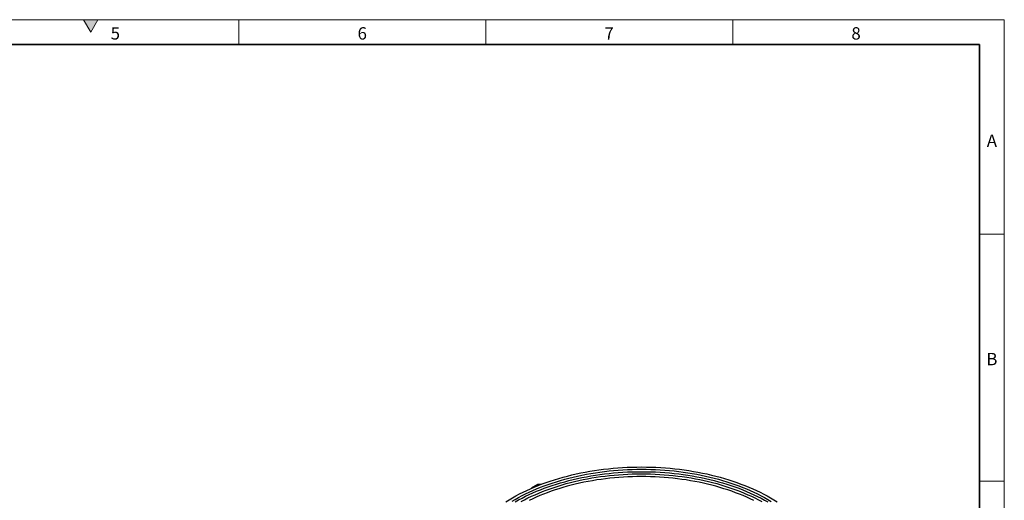
# Model space of a CAD drawing. Units: millimetres. Extents: x 15 to 416, y 5 to 292.
# Drawn here: x 216 to 415, y 195 to 292 of the extents above; entities that cross this region are included whole.
import ezdxf

# ---------------------------------------------------------------- set-up
doc = ezdxf.new("R2010")
doc.units = ezdxf.units.MM
doc.styles.add('SLDTEXTSTYLE0', font='TXT', dxfattribs={"width": 0.605})

msp = doc.modelspace()

# ---------------------------------------------------------------- hatches: boundary and pattern name
at = {"linetype": 'Continuous'}
msp.add_hatch(color=7, dxfattribs=at).paths.add_polyline_path([(231.44338, 292), (228.55662, 292), (230, 289.5)], flags=0)

# ---------------------------------------------------------------- linework, layer by layer
at = {"color": 7, "linetype": 'Continuous', "lineweight": 18}
for p, q in [((15, 292), (415, 292)), ((228.55662, 292), (230, 289.5)), ((231.44338, 292), (228.55662, 292)), ((230, 289.5), (231.44338, 292)), ((260, 292), (260, 287)), ((310, 292), (310, 287)), ((360, 292), (360, 287)), ((415, 292), (415, 5)), ((415, 248.5), (410, 248.5)), ((415, 198.5), (410, 198.5))]:
    msp.add_line(p, q, dxfattribs=at)
at = {"color": 7, "linetype": 'Continuous', "lineweight": 35}
for p, q in [((20, 287), (410, 287)), ((410, 287), (410, 10))]:
    msp.add_line(p, q, dxfattribs=at)
at = {"color": 7, "linetype": 'Continuous', "lineweight": 25}
for p, q in [((320.5179, 197.77206), (319.27959, 197.0572)), ((321.37246, 197.90391), (320.5179, 197.77206))]:
    msp.add_line(p, q, dxfattribs=at)
at = {"color": 7, "linetype": 'Continuous', "lineweight": 25, "flags": 128}
for points in [[(314.07672, 194.30677), (314.73402, 194.71665), (315.40967, 195.11645), (316.10323, 195.50591), (316.8142, 195.88475), (317.54211, 196.25273), (318.28645, 196.60957), (319.04673, 196.95504), (319.8224, 197.28891), (320.61295, 197.61094), (321.41783, 197.92092), (322.23649, 198.21862), (323.06837, 198.50385), (323.9129, 198.77641), (324.7695, 199.03612), (325.63758, 199.28279), (326.51655, 199.51626), (327.4058, 199.73637), (328.30473, 199.94297), (329.21272, 200.13591), (330.12915, 200.31506), (331.05339, 200.4803), (331.9848, 200.63152), (332.92275, 200.76861), (333.8666, 200.89148), (334.81569, 201.00005), (335.76939, 201.09423), (336.72702, 201.17397), (337.68795, 201.23922), (338.6515, 201.28992), (339.61702, 201.32604), (340.58385, 201.34756), (341.55132, 201.35446), (342.51878, 201.34673), (343.48555, 201.3244), (344.45098, 201.28745), (345.4144, 201.23594), (346.37516, 201.16988), (347.33259, 201.08932), (348.28604, 200.99433), (349.23486, 200.88496), (350.17839, 200.76129), (351.11599, 200.6234), (352.04702, 200.47139), (352.97083, 200.30536), (353.8868, 200.12543), (354.7943, 199.93172), (355.6927, 199.72436), (356.5814, 199.5035), (357.45977, 199.26929), (358.32722, 199.02188), (359.18316, 198.76144), (360.02699, 198.48816), (360.85814, 198.20223), (361.67604, 197.90383), (362.48013, 197.59317), (363.26986, 197.27047), (364.04469, 196.93594), (364.80408, 196.58982), (365.54751, 196.23235), (366.27448, 195.86376), (366.98449, 195.48431), (367.67705, 195.09426), (368.35169, 194.69389), (369.00794, 194.28345)], [(315.31391, 194.3985), (315.97494, 194.78965), (316.65348, 195.17068), (317.34907, 195.54132), (318.06122, 195.90133), (318.78945, 196.25045), (319.53327, 196.58844), (320.29215, 196.91508), (321.06559, 197.23014), (321.85305, 197.53341), (322.65399, 197.82467), (323.46786, 198.10372), (324.29411, 198.37039), (325.13217, 198.62447), (325.98146, 198.86581), (326.8414, 199.09422), (327.71141, 199.30957), (328.59088, 199.51169), (329.47921, 199.70045), (330.3758, 199.87573), (331.28004, 200.03739), (332.19129, 200.18534), (333.10894, 200.31946), (334.03235, 200.43967), (334.9609, 200.54589), (335.89395, 200.63803), (336.83086, 200.71605), (337.77098, 200.77988), (338.71368, 200.82948), (339.6583, 200.86482), (340.6042, 200.88588), (341.55073, 200.89263), (342.49725, 200.88507), (343.44309, 200.86322), (344.38762, 200.82707), (345.33019, 200.77667), (346.27015, 200.71204), (347.20686, 200.63323), (348.13967, 200.54029), (349.06795, 200.43329), (349.99106, 200.31229), (350.90837, 200.17739), (351.81924, 200.02867), (352.72306, 199.86624), (353.6192, 199.69021), (354.50706, 199.50069), (355.38601, 199.29782), (356.25547, 199.08174), (357.11483, 198.85259), (357.9635, 198.61054), (358.80091, 198.35574), (359.62648, 198.08838), (360.43964, 197.80863), (361.23984, 197.51669), (362.02652, 197.21276), (362.79916, 196.89704), (363.55721, 196.56976), (364.30016, 196.23113), (365.02751, 195.88139), (365.73874, 195.52078), (366.43338, 195.14955), (367.11095, 194.76794), (367.77098, 194.37623)], [(315.97494, 194.29972), (316.65348, 194.68075), (317.34907, 195.0514), (318.06122, 195.4114), (318.78945, 195.76052), (319.53327, 196.09852), (320.29215, 196.42516), (321.06559, 196.74022), (321.85305, 197.04348), (322.65399, 197.33474), (323.46786, 197.6138), (324.29411, 197.88046), (325.13217, 198.13455), (325.98146, 198.37588), (326.8414, 198.6043), (327.71141, 198.81964), (328.59088, 199.02177), (329.47921, 199.21053), (330.3758, 199.3858), (331.28004, 199.54747), (332.19129, 199.69541), (333.10894, 199.82954), (334.03235, 199.94975), (334.9609, 200.05596), (335.89395, 200.14811), (336.83086, 200.22613), (337.77098, 200.28996), (338.71368, 200.33956), (339.6583, 200.3749), (340.6042, 200.39595), (341.55073, 200.4027), (342.49725, 200.39515), (343.44309, 200.37329), (344.38762, 200.33715), (345.33019, 200.28675), (346.27015, 200.22212), (347.20686, 200.14331), (348.13967, 200.05037), (349.06795, 199.94337), (349.99106, 199.82237), (350.90837, 199.68747), (351.81924, 199.53875), (352.72306, 199.37632), (353.6192, 199.20028), (354.50706, 199.01076), (355.38601, 198.8079), (356.25547, 198.59181), (357.11483, 198.36267), (357.9635, 198.12061), (358.80091, 197.86582), (359.62648, 197.59845), (360.43964, 197.3187), (361.23984, 197.02676), (362.02652, 196.72283), (362.79916, 196.40711), (363.55721, 196.07983), (364.30016, 195.7412), (365.02751, 195.39147), (365.73874, 195.03086), (366.43338, 194.65962), (367.11095, 194.27802)], [(317.15639, 194.35252), (317.83692, 194.71567), (318.53369, 195.06842), (319.2462, 195.41052), (319.97399, 195.74173), (320.71655, 196.06184), (321.47337, 196.37061), (322.24392, 196.66784), (323.0277, 196.95332), (323.82415, 197.22686), (324.63273, 197.48827), (325.45288, 197.73737), (326.28405, 197.974), (327.12567, 198.19798), (327.97715, 198.40916), (328.83792, 198.60741), (329.70738, 198.79258), (330.58494, 198.96455), (331.47, 199.1232), (332.36195, 199.26842), (333.26018, 199.40011), (334.16407, 199.51819), (335.07301, 199.62256), (335.98637, 199.71316), (336.90352, 199.78993), (337.82384, 199.85281), (338.74669, 199.90176), (339.67145, 199.93675), (340.59748, 199.95776), (341.52415, 199.96476), (342.45081, 199.95776), (343.37684, 199.93675), (344.3016, 199.90176), (345.22445, 199.85281), (346.14477, 199.78993), (347.06193, 199.71316), (347.97528, 199.62256), (348.88422, 199.51819), (349.78811, 199.40011), (350.68634, 199.26842), (351.57829, 199.1232), (352.46335, 198.96455), (353.34091, 198.79258), (354.21037, 198.60741), (355.07114, 198.40916), (355.92262, 198.19798), (356.76424, 197.974), (357.59541, 197.73737), (358.41557, 197.48827), (359.22415, 197.22686), (360.0206, 196.95332), (360.80437, 196.66784), (361.57493, 196.37061), (362.33174, 196.06184), (363.0743, 195.74173), (363.80209, 195.41052), (364.51461, 195.06842), (365.21137, 194.71567), (365.8919, 194.35252)], [(364.25483, 194.56622), (363.55036, 194.90445), (362.8308, 195.23192), (362.09663, 195.5484), (361.34836, 195.85369), (360.58651, 196.14756), (359.8116, 196.42981), (359.02415, 196.70026), (358.2247, 196.95872), (357.41381, 197.20501), (356.59203, 197.43896), (355.75993, 197.66041), (354.91807, 197.86921), (354.06702, 198.06522), (353.20739, 198.2483), (352.33974, 198.41832), (351.46468, 198.57518), (350.58281, 198.71876), (349.69473, 198.84896), (348.80106, 198.9657), (347.90239, 199.06889), (346.99935, 199.15847), (346.09256, 199.23437), (345.18264, 199.29654), (344.27021, 199.34494), (343.3559, 199.37954), (342.44034, 199.40031), (341.52415, 199.40723), (340.60795, 199.40031), (339.69239, 199.37954), (338.77808, 199.34494), (337.86565, 199.29654), (336.95573, 199.23437), (336.04894, 199.15847), (335.1459, 199.06889), (334.24724, 198.9657), (333.35356, 198.84896), (332.46548, 198.71876), (331.58361, 198.57518), (330.70855, 198.41832), (329.84091, 198.2483), (328.98127, 198.06522), (328.13023, 197.86921), (327.28836, 197.66041), (326.45626, 197.43896), (325.63448, 197.20501), (324.82359, 196.95872), (324.02415, 196.70026), (323.2367, 196.42981), (322.46178, 196.14756), (321.69993, 195.85369), (320.95166, 195.5484), (320.2175, 195.23192), (319.49793, 194.90445), (318.79346, 194.56622)]]:
    msp.add_lwpolyline(points, dxfattribs=at)

# ---------------------------------------------------------------- texts
at = {"color": 7, "linetype": 'Continuous', "lineweight": 0, "char_height": 2.5, "attachment_point": 2, "style": 'SLDTEXTSTYLE0'}
for s, insert in [('5', (234.98264, 290.47267)), ('6', (284.98264, 290.47267)), ('7', (334.98264, 290.47267)), ('8', (384.98264, 290.47267)), ('A', (412.48698, 268.72267)), ('B', (412.48698, 224.47267))]:
    msp.add_mtext(s, dxfattribs=dict(at, insert=insert))

doc.saveas('drawing.dxf')
